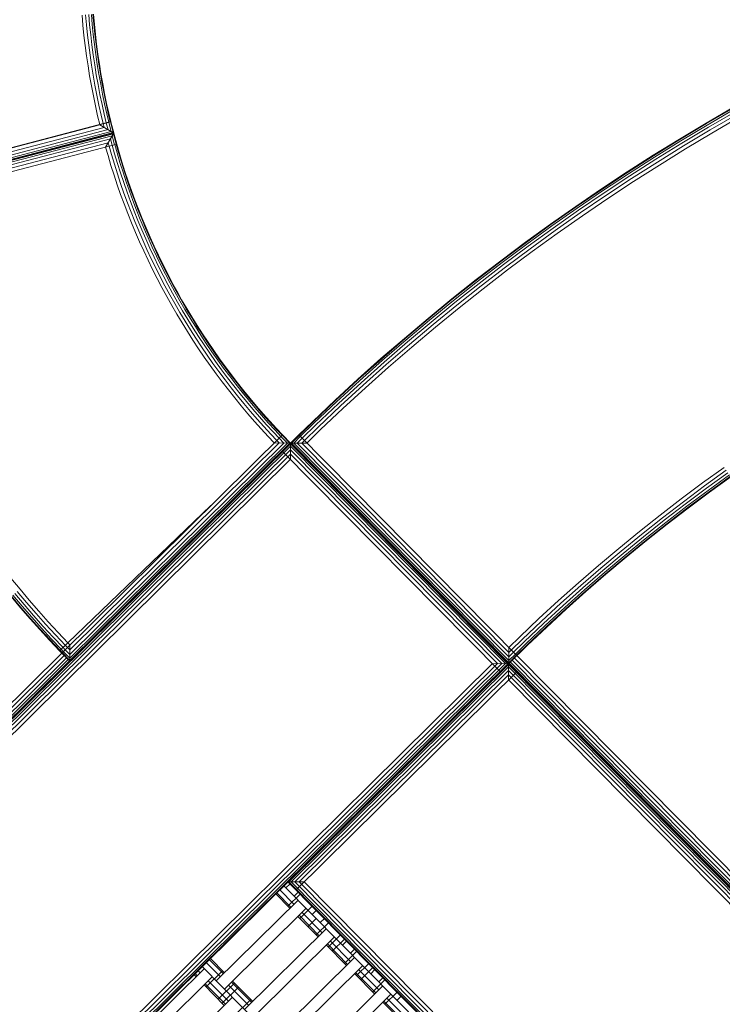
# Model space of a CAD drawing. Extents: x 8379 to 24041, y -6760 to 3949.
# Drawn here: x 11066 to 11678, y -3401 to -2544 of the extents above; entities that cross this region are included whole.
import ezdxf

# ---------------------------------------------------------------- set-up
doc = ezdxf.new("R2010")
doc.units = 0
doc.header["$LTSCALE"] = 14.285714
doc.layers.add('valine', color=7, linetype='Continuous')

msp = doc.modelspace()

# ---------------------------------------------------------------- linework, layer by layer
at = {"layer": 'valine', "lineweight": 18}
for p, q in [((11121.45, -2549.32), (11120.66, -2540.49)), ((11124.52, -2549.03), (11123.74, -2540.24)), ((11127.3, -2548.76), (11126.52, -2540.01)), ((11129.59, -2548.54), (11128.81, -2539.82)), ((11130.14, -2539.72), (11130.91, -2548.41)), ((11131.4, -2548.37), (11130.63, -2539.68)), ((11122.36, -2558.15), (11121.45, -2549.32)), ((11124.52, -2549.03), (11125.43, -2557.81)), ((11128.2, -2557.5), (11127.3, -2548.76)), ((11130.49, -2557.25), (11129.59, -2548.54)), ((11130.91, -2548.41), (11131.81, -2557.1)), ((11132.3, -2557.05), (11131.4, -2548.37)), ((11123.4, -2566.96), (11122.36, -2558.15)), ((11126.46, -2566.57), (11125.43, -2557.81)), ((11129.23, -2566.23), (11128.2, -2557.5)), ((11131.51, -2565.94), (11130.49, -2557.25)), ((11131.81, -2557.1), (11132.84, -2565.78)), ((11132.3, -2557.05), (11133.32, -2565.71)), ((11124.57, -2575.75), (11123.4, -2566.96)), ((11126.46, -2566.57), (11127.63, -2575.32)), ((11129.23, -2566.23), (11130.39, -2574.94)), ((11132.66, -2574.62), (11131.51, -2565.94)), ((11133.99, -2574.43), (11132.84, -2565.78)), ((11134.47, -2574.37), (11133.32, -2565.71)), ((11124.57, -2575.75), (11125.86, -2584.53)), ((11128.92, -2584.06), (11127.63, -2575.32)), ((11131.67, -2583.63), (11130.39, -2574.94)), ((11133.94, -2583.28), (11132.66, -2574.62)), ((11133.99, -2574.43), (11135.26, -2583.07)), ((11134.47, -2574.37), (11135.74, -2583)), ((11127.29, -2593.29), (11125.86, -2584.53)), ((11128.92, -2584.06), (11130.33, -2592.77)), ((11133.08, -2592.3), (11131.67, -2583.63)), ((11135.35, -2591.92), (11133.94, -2583.28)), ((11135.26, -2583.07), (11136.66, -2591.69)), ((11137.14, -2591.61), (11135.74, -2583)), ((11127.29, -2593.29), (11128.84, -2602.02)), ((11130.33, -2592.77), (11131.87, -2601.46)), ((11134.62, -2600.95), (11133.08, -2592.3)), ((11136.88, -2600.54), (11135.35, -2591.92)), ((11138.19, -2600.29), (11136.66, -2591.69)), ((11138.67, -2600.2), (11137.14, -2591.61)), ((11128.84, -2602.02), (11130.51, -2610.74)), ((11133.54, -2610.13), (11131.87, -2601.46)), ((11136.28, -2609.58), (11134.62, -2600.95)), ((11138.53, -2609.13), (11136.88, -2600.54)), ((11139.84, -2608.87), (11138.19, -2600.29)), ((11140.32, -2608.77), (11138.67, -2600.2)), ((11130.51, -2610.74), (11132.32, -2619.42)), ((11133.54, -2610.13), (11135.34, -2618.77)), ((11136.28, -2609.58), (11138.06, -2618.19)), ((11138.53, -2609.13), (11140.31, -2617.7)), ((11139.84, -2608.87), (11141.61, -2617.42)), ((11142.09, -2617.32), (11140.32, -2608.77)), ((11132.32, -2619.42), (11134.25, -2628.08)), ((11135.34, -2618.77), (11137.26, -2627.39)), ((11138.06, -2618.19), (11139.97, -2626.76)), ((11140.31, -2617.7), (11142.22, -2626.24)), ((11141.61, -2617.42), (11143.51, -2625.95)), ((11142.09, -2617.32), (11143.99, -2625.84)), ((11686.91, -2620.96), (11663.63, -2634.45)), ((11687.16, -2621.38), (11663.88, -2634.87)), ((11136.04, -2635.61), (11134.25, -2628.08)), ((11137.26, -2627.39), (11139.03, -2634.83)), ((11141.73, -2634.13), (11139.97, -2626.76)), ((11143.95, -2633.55), (11142.22, -2626.24)), ((11145.24, -2633.21), (11143.51, -2625.95)), ((11143.99, -2625.84), (11145.72, -2633.09)), ((11687.86, -2622.61), (11664.6, -2636.09)), ((11665.73, -2638), (11688.96, -2624.54)), ((11667.14, -2640.4), (11690.34, -2626.96)), ((11668.71, -2643.06), (11691.87, -2629.64)), ((10884.48, -2701.37), (11145.72, -2633.09)), ((10884.58, -2701.76), (11136.13, -2635.89)), ((10884.6, -2701.72), (11145.79, -2633.32)), ((11139.87, -2638.11), (10892.04, -2703)), ((11136.1, -2635.9), (11148.3, -2643.04)), ((11136.12, -2635.86), (11148.32, -2643)), ((11139.89, -2638.06), (11139.11, -2635.07)), ((11139.86, -2638.07), (11139.89, -2638.06)), ((11139.87, -2638.11), (11139.86, -2638.07)), ((11143.29, -2640.05), (11141.8, -2634.37)), ((11145.99, -2641.63), (11143.94, -2633.81)), ((11147.73, -2642.65), (11145.32, -2633.45)), ((11145.79, -2633.32), (11148.32, -2643)), ((11640.55, -2648.27), (11663.63, -2634.45)), ((11640.81, -2648.69), (11663.88, -2634.87)), ((11641.55, -2649.9), (11664.6, -2636.09)), ((11642.7, -2651.79), (11665.73, -2638)), ((11148.3, -2643.04), (10887.11, -2711.43)), ((11148.3, -2643.04), (10887.11, -2711.43)), ((10887.46, -2710.84), (11147.71, -2642.69)), ((10887.71, -2711.78), (11147.96, -2643.64)), ((11145.97, -2641.68), (10888.47, -2709.1)), ((10889.44, -2712.8), (11146.94, -2645.37)), ((11143.27, -2640.1), (10890.05, -2706.4)), ((11141.16, -2655.25), (11148.3, -2643.04)), ((11143.29, -2640.05), (11143.26, -2640.06)), ((11143.26, -2640.06), (11143.27, -2640.1)), ((11145.96, -2641.64), (11145.99, -2641.63)), ((11145.97, -2641.68), (11145.96, -2641.64)), ((11146.94, -2645.37), (11148.99, -2653.2)), ((11147.7, -2642.66), (11147.73, -2642.65)), ((11147.7, -2642.66), (11147.71, -2642.69)), ((11150.36, -2652.84), (11147.96, -2643.64)), ((11148.32, -2643), (11148.3, -2643.01)), ((11148.3, -2643.01), (11148.3, -2643.04)), ((11150.84, -2652.71), (11148.3, -2643.04)), ((11644.15, -2654.17), (11667.14, -2640.4)), ((11645.75, -2656.81), (11668.71, -2643.06)), ((10889.64, -2721.11), (11150.86, -2652.71)), ((11145.36, -2648.07), (10892.14, -2714.38)), ((10895.55, -2716.37), (11143.37, -2651.48)), ((11141.18, -2655.24), (11143.3, -2662.69)), ((11143.37, -2651.48), (11144.15, -2654.46)), ((11146.27, -2661.82), (11144.17, -2654.46)), ((11146.85, -2653.76), (11145.36, -2648.07)), ((11146.87, -2653.75), (11148.94, -2661.04)), ((11151.15, -2660.39), (11149.09, -2653.17)), ((11150.38, -2652.83), (11152.43, -2660.01)), ((11152.9, -2659.88), (11150.86, -2652.71)), ((11640.55, -2648.27), (11617.67, -2662.43)), ((11640.81, -2648.69), (11617.93, -2662.85)), ((11641.55, -2649.9), (11618.69, -2664.05)), ((11642.7, -2651.79), (11619.87, -2665.92)), ((11644.15, -2654.17), (11621.35, -2668.28)), ((11095.9, -2656.76), (10916.13, -2703.84)), ((11145.86, -2671.19), (11143.3, -2662.69)), ((11146.27, -2661.82), (11148.81, -2670.27)), ((11151.48, -2669.45), (11148.94, -2661.04)), ((11153.68, -2668.77), (11151.15, -2660.39)), ((11154.95, -2668.38), (11152.43, -2660.01)), ((11152.9, -2659.88), (11155.42, -2668.23)), ((11595, -2676.93), (11617.67, -2662.43)), ((11595.27, -2677.34), (11617.93, -2662.85)), ((11596.04, -2678.53), (11618.69, -2664.05)), ((11623, -2670.9), (11645.75, -2656.81)), ((11145.86, -2671.19), (11148.54, -2679.64)), ((11148.81, -2670.27), (11151.48, -2678.69)), ((11154.13, -2677.83), (11151.48, -2669.45)), ((11153.68, -2668.77), (11156.32, -2677.11)), ((11157.59, -2676.7), (11154.95, -2668.38)), ((11158.05, -2676.55), (11155.42, -2668.23)), ((11597.25, -2680.38), (11619.87, -2665.92)), ((11598.77, -2682.72), (11621.35, -2668.28)), ((11600.45, -2685.31), (11623, -2670.9)), ((11151.35, -2688.06), (11148.54, -2679.64)), ((11154.27, -2687.06), (11151.48, -2678.69)), ((11156.91, -2686.16), (11154.13, -2677.83)), ((11156.32, -2677.11), (11159.09, -2685.42)), ((11157.59, -2676.7), (11160.35, -2684.99)), ((11160.81, -2684.83), (11158.05, -2676.55)), ((11595, -2676.93), (11572.55, -2691.75)), ((11572.82, -2692.15), (11595.27, -2677.34)), ((11573.61, -2693.33), (11596.04, -2678.53)), ((11597.25, -2680.38), (11574.84, -2695.17)), ((11151.35, -2688.06), (11154.27, -2696.44)), ((11154.27, -2687.06), (11157.18, -2695.4)), ((11159.81, -2694.46), (11156.91, -2686.16)), ((11161.97, -2693.68), (11159.09, -2685.42)), ((11160.35, -2684.99), (11163.23, -2693.23)), ((11160.81, -2684.83), (11163.69, -2693.07)), ((11598.77, -2682.72), (11576.39, -2697.49)), ((11578.11, -2700.05), (11600.45, -2685.31)), ((11157.32, -2704.77), (11154.27, -2696.44)), ((11160.22, -2703.69), (11157.18, -2695.4)), ((11162.83, -2702.71), (11159.81, -2694.46)), ((11164.98, -2701.9), (11161.97, -2693.68)), ((11166.23, -2701.44), (11163.23, -2693.23)), ((11163.69, -2693.07), (11166.69, -2701.26)), ((11572.55, -2691.75), (11550.31, -2706.89)), ((11550.58, -2707.3), (11572.82, -2692.15)), ((11573.61, -2693.33), (11551.39, -2708.46)), ((11574.84, -2695.17), (11552.65, -2710.28)), ((11554.24, -2712.58), (11576.39, -2697.49)), ((11160.49, -2713.05), (11157.32, -2704.77)), ((11160.22, -2703.69), (11163.37, -2711.93)), ((11165.96, -2710.92), (11162.83, -2702.71)), ((11168.11, -2710.08), (11164.98, -2701.9)), ((11166.23, -2701.44), (11169.35, -2709.59)), ((11169.8, -2709.42), (11166.69, -2701.26)), ((11550.31, -2706.89), (11528.29, -2722.36)), ((11528.57, -2722.76), (11550.58, -2707.3)), ((11578.11, -2700.05), (11556, -2715.12)), ((11160.49, -2713.05), (11163.78, -2721.29)), ((11163.37, -2711.93), (11166.64, -2720.13)), ((11165.96, -2710.92), (11169.22, -2719.08)), ((11171.35, -2718.21), (11168.11, -2710.08)), ((11172.58, -2717.71), (11169.35, -2709.59)), ((11173.04, -2717.52), (11169.8, -2709.42)), ((11551.39, -2708.46), (11529.4, -2723.92)), ((11530.68, -2725.72), (11552.65, -2710.28)), ((11554.24, -2712.58), (11532.3, -2727.99)), ((11534.1, -2730.5), (11556, -2715.12)), ((11167.19, -2729.49), (11163.78, -2721.29)), ((11166.64, -2720.13), (11170.03, -2728.28)), ((11169.22, -2719.08), (11172.6, -2727.19)), ((11174.71, -2726.29), (11171.35, -2718.21)), ((11175.94, -2725.77), (11172.58, -2717.71)), ((11176.39, -2725.58), (11173.04, -2717.52)), ((11506.5, -2738.15), (11528.29, -2722.36)), ((11528.57, -2722.76), (11506.79, -2738.54)), ((11529.4, -2723.92), (11507.63, -2739.69)), ((11170.71, -2737.63), (11167.19, -2729.49)), ((11173.54, -2736.38), (11170.03, -2728.28)), ((11176.09, -2735.25), (11172.6, -2727.19)), ((11174.71, -2726.29), (11178.19, -2734.32)), ((11175.94, -2725.77), (11179.41, -2733.78)), ((11176.39, -2725.58), (11179.86, -2733.58)), ((11508.94, -2741.47), (11530.68, -2725.72)), ((11510.6, -2743.71), (11532.3, -2727.99)), ((11534.1, -2730.5), (11512.43, -2746.2)), ((11174.36, -2745.72), (11170.71, -2737.63)), ((11177.17, -2744.43), (11173.54, -2736.38)), ((11176.09, -2735.25), (11179.7, -2743.26)), ((11178.19, -2734.32), (11181.79, -2742.3)), ((11179.41, -2733.78), (11183, -2741.75)), ((11179.86, -2733.58), (11183.44, -2741.54)), ((11186.7, -2749.65), (11183, -2741.75)), ((11183.44, -2741.54), (11187.14, -2749.44)), ((11484.94, -2754.25), (11506.5, -2738.15)), ((11506.79, -2738.54), (11485.24, -2754.64)), ((11507.63, -2739.69), (11486.1, -2755.77)), ((11508.94, -2741.47), (11487.43, -2757.53)), ((11178.12, -2753.75), (11174.36, -2745.72)), ((11180.91, -2752.42), (11177.17, -2744.43)), ((11179.7, -2743.26), (11183.42, -2751.22)), ((11181.79, -2742.3), (11185.5, -2750.23)), ((11185.5, -2750.23), (11189.33, -2758.1)), ((11190.52, -2757.51), (11186.7, -2749.65)), ((11187.14, -2749.44), (11190.96, -2757.29)), ((11489.12, -2759.76), (11510.6, -2743.71)), ((11512.43, -2746.2), (11490.99, -2762.22)), ((11178.12, -2753.75), (11182, -2761.73)), ((11180.91, -2752.42), (11184.77, -2760.36)), ((11187.27, -2759.12), (11183.42, -2751.22)), ((11189.33, -2758.1), (11193.27, -2765.92)), ((11190.52, -2757.51), (11194.45, -2765.31)), ((11194.89, -2765.08), (11190.96, -2757.29)), ((11463.62, -2770.66), (11484.94, -2754.25)), ((11463.92, -2771.05), (11485.24, -2754.64)), ((11486.1, -2755.77), (11464.8, -2772.17)), ((11487.43, -2757.53), (11466.16, -2773.91)), ((11182, -2761.73), (11185.99, -2769.65)), ((11184.77, -2760.36), (11188.74, -2768.24)), ((11191.22, -2766.97), (11187.27, -2759.12)), ((11191.22, -2766.97), (11195.29, -2774.75)), ((11197.32, -2773.67), (11193.27, -2765.92)), ((11198.5, -2773.05), (11194.45, -2765.31)), ((11194.89, -2765.08), (11198.93, -2772.82)), ((11467.88, -2776.11), (11489.12, -2759.76)), ((11490.99, -2762.22), (11469.78, -2778.54)), ((11190.1, -2777.51), (11185.99, -2769.65)), ((11188.74, -2768.24), (11192.83, -2776.06)), ((11197.03, -2783.83), (11192.83, -2776.06)), ((11199.47, -2782.48), (11195.29, -2774.75)), ((11201.49, -2781.37), (11197.32, -2773.67)), ((11202.66, -2780.73), (11198.5, -2773.05)), ((11198.93, -2772.82), (11203.08, -2780.49)), ((11463.62, -2770.66), (11442.54, -2787.38)), ((11463.92, -2771.05), (11442.85, -2787.77)), ((11464.8, -2772.17), (11443.74, -2788.87)), ((11466.16, -2773.91), (11445.13, -2790.6)), ((11446.88, -2792.77), (11467.88, -2776.11)), ((11194.32, -2785.32), (11190.1, -2777.51)), ((11201.35, -2791.53), (11197.03, -2783.83)), ((11199.47, -2782.48), (11203.77, -2790.15)), ((11205.77, -2789.01), (11201.49, -2781.37)), ((11202.66, -2780.73), (11206.92, -2788.35)), ((11207.35, -2788.11), (11203.08, -2780.49)), ((11448.81, -2795.17), (11469.78, -2778.54)), ((11198.66, -2793.06), (11194.32, -2785.32)), ((11198.66, -2793.06), (11203.11, -2800.73)), ((11201.35, -2791.53), (11205.77, -2799.17)), ((11208.17, -2797.75), (11203.77, -2790.15)), ((11205.77, -2789.01), (11210.15, -2796.58)), ((11211.3, -2795.91), (11206.92, -2788.35)), ((11211.72, -2795.66), (11207.35, -2788.11)), ((11442.54, -2787.38), (11421.71, -2804.41)), ((11422.02, -2804.79), (11442.85, -2787.77)), ((11443.74, -2788.87), (11422.93, -2805.88)), ((11445.13, -2790.6), (11424.34, -2807.58)), ((11446.88, -2792.77), (11426.12, -2809.73)), ((11207.67, -2808.34), (11203.11, -2800.73)), ((11205.77, -2799.17), (11210.31, -2806.74)), ((11212.69, -2805.29), (11208.17, -2797.75)), ((11210.15, -2796.58), (11214.65, -2804.09)), ((11211.3, -2795.91), (11215.79, -2803.4)), ((11216.21, -2803.14), (11211.72, -2795.66)), ((11428.09, -2812.11), (11448.81, -2795.17)), ((11212.34, -2815.89), (11207.67, -2808.34)), ((11210.31, -2806.74), (11214.95, -2814.24)), ((11217.31, -2812.76), (11212.69, -2805.29)), ((11219.26, -2811.53), (11214.65, -2804.09)), ((11215.79, -2803.4), (11220.39, -2810.82)), ((11216.21, -2803.14), (11220.8, -2810.56)), ((11401.12, -2821.74), (11421.71, -2804.41)), ((11401.44, -2822.11), (11422.02, -2804.79)), ((11422.93, -2805.88), (11402.36, -2823.19)), ((11403.8, -2824.87), (11424.34, -2807.58)), ((11426.12, -2809.73), (11405.61, -2826.99)), ((11217.12, -2823.36), (11212.34, -2815.89)), ((11219.71, -2821.68), (11214.95, -2814.24)), ((11222.04, -2820.16), (11217.31, -2812.76)), ((11219.26, -2811.53), (11223.97, -2818.91)), ((11225.09, -2818.18), (11220.39, -2810.82)), ((11220.8, -2810.56), (11225.5, -2817.92)), ((11228.79, -2826.21), (11223.97, -2818.91)), ((11225.09, -2818.18), (11229.9, -2825.47)), ((11230.31, -2825.2), (11225.5, -2817.92)), ((11407.62, -2829.34), (11428.09, -2812.11)), ((11217.12, -2823.36), (11222, -2830.77)), ((11224.57, -2829.05), (11219.71, -2821.68)), ((11222.04, -2820.16), (11226.88, -2827.5)), ((11226.88, -2827.5), (11231.83, -2834.76)), ((11233.72, -2833.45), (11228.79, -2826.21)), ((11234.82, -2832.69), (11229.9, -2825.47)), ((11230.31, -2825.2), (11235.22, -2832.41)), ((11401.12, -2821.74), (11380.79, -2839.36)), ((11401.44, -2822.11), (11381.12, -2839.73)), ((11382.05, -2840.8), (11402.36, -2823.19)), ((11383.52, -2842.46), (11403.8, -2824.87)), ((11385.36, -2844.55), (11405.61, -2826.99)), ((11222, -2830.77), (11227, -2838.1)), ((11224.57, -2829.05), (11229.54, -2836.34)), ((11236.88, -2841.95), (11231.83, -2834.76)), ((11238.75, -2840.61), (11233.72, -2833.45)), ((11234.82, -2832.69), (11239.84, -2839.84)), ((11235.22, -2832.41), (11240.24, -2839.55)), ((11407.62, -2829.34), (11387.4, -2846.87)), ((11227, -2838.1), (11232.1, -2845.36)), ((11234.61, -2843.57), (11229.54, -2836.34)), ((11239.79, -2850.71), (11234.61, -2843.57)), ((11242.04, -2849.06), (11236.88, -2841.95)), ((11243.89, -2847.7), (11238.75, -2840.61)), ((11244.96, -2846.91), (11239.84, -2839.84)), ((11240.24, -2839.55), (11245.36, -2846.62)), ((11360.72, -2857.28), (11380.79, -2839.36)), ((11381.12, -2839.73), (11361.05, -2857.65)), ((11362, -2858.7), (11382.05, -2840.8)), ((11363.49, -2860.34), (11383.52, -2842.46)), ((11365.36, -2862.41), (11385.36, -2844.55)), ((11232.1, -2845.36), (11237.3, -2852.55)), ((11237.3, -2852.55), (11242.61, -2859.65)), ((11239.79, -2850.71), (11245.07, -2857.79)), ((11242.04, -2849.06), (11247.29, -2856.1)), ((11243.89, -2847.7), (11249.13, -2854.71)), ((11250.19, -2853.91), (11244.96, -2846.91)), ((11250.58, -2853.61), (11245.36, -2846.62)), ((11367.43, -2864.7), (11387.4, -2846.87)), ((11242.61, -2859.65), (11248.02, -2866.68)), ((11245.07, -2857.79), (11250.46, -2864.78)), ((11252.65, -2863.06), (11247.29, -2856.1)), ((11249.13, -2854.71), (11254.47, -2861.65)), ((11255.52, -2860.83), (11250.19, -2853.91)), ((11250.58, -2853.61), (11255.9, -2860.53)), ((11254.47, -2861.65), (11259.91, -2868.51)), ((11260.94, -2867.67), (11255.52, -2860.83)), ((11261.33, -2867.36), (11255.9, -2860.53)), ((11360.72, -2857.28), (11340.91, -2875.49)), ((11361.05, -2857.65), (11341.25, -2875.85)), ((11342.21, -2876.89), (11362, -2858.7)), ((11363.49, -2860.34), (11343.72, -2878.51)), ((11248.02, -2866.68), (11253.54, -2873.63)), ((11250.46, -2864.78), (11255.94, -2871.7)), ((11258.12, -2869.95), (11252.65, -2863.06)), ((11258.12, -2869.95), (11263.68, -2876.75)), ((11265.45, -2875.28), (11259.91, -2868.51)), ((11266.47, -2874.43), (11260.94, -2867.67)), ((11261.33, -2867.36), (11266.85, -2874.12)), ((11345.62, -2880.55), (11365.36, -2862.41)), ((11347.73, -2882.81), (11367.43, -2864.7)), ((11259.15, -2880.5), (11253.54, -2873.63)), ((11261.53, -2878.53), (11255.94, -2871.7)), ((11267.21, -2885.28), (11261.53, -2878.53)), ((11269.33, -2883.47), (11263.68, -2876.75)), ((11265.45, -2875.28), (11271.08, -2881.98)), ((11272.1, -2881.11), (11266.47, -2874.43)), ((11266.85, -2874.12), (11272.47, -2880.8)), ((11340.91, -2875.49), (11321.37, -2893.99)), ((11321.71, -2894.34), (11341.25, -2875.85)), ((11322.69, -2895.37), (11342.21, -2876.89)), ((11343.72, -2878.51), (11324.22, -2896.96)), ((11264.86, -2887.29), (11259.15, -2880.5)), ((11270.68, -2894), (11264.86, -2887.29)), ((11267.21, -2885.28), (11273, -2891.95)), ((11275.09, -2890.11), (11269.33, -2883.47)), ((11276.82, -2888.59), (11271.08, -2881.98)), ((11277.82, -2887.71), (11272.1, -2881.11)), ((11278.18, -2887.39), (11272.47, -2880.8)), ((11278.18, -2887.39), (11284, -2893.9)), ((11326.16, -2898.97), (11345.62, -2880.55)), ((11347.73, -2882.81), (11328.3, -2901.2)), ((11270.68, -2894), (11276.58, -2900.61)), ((11278.88, -2898.54), (11273, -2891.95)), ((11280.94, -2896.67), (11275.09, -2890.11)), ((11282.65, -2895.12), (11276.82, -2888.59)), ((11283.63, -2894.23), (11277.82, -2887.71)), ((11282.65, -2895.12), (11288.57, -2901.57)), ((11283.63, -2894.23), (11289.54, -2900.66)), ((11284, -2893.9), (11289.9, -2900.32)), ((11321.37, -2893.99), (11309.26, -2905.79)), ((11321.71, -2894.34), (11309.6, -2906.14)), ((11322.69, -2895.37), (11310.6, -2907.15)), ((11282.59, -2907.15), (11276.58, -2900.61)), ((11278.88, -2898.54), (11284.85, -2905.04)), ((11280.94, -2896.67), (11286.89, -2903.14)), ((11292.09, -2908.64), (11286.89, -2903.14)), ((11293.73, -2907.02), (11288.57, -2901.57)), ((11294.68, -2906.08), (11289.54, -2900.66)), ((11289.9, -2900.32), (11295.02, -2905.74)), ((11312.16, -2908.72), (11324.22, -2896.96)), ((11314.12, -2910.7), (11326.16, -2898.97)), ((11328.3, -2901.2), (11316.29, -2912.9)), ((11302.06, -2912.85), (10413.15, -3791.68)), ((11103.02, -3095.56), (11295.02, -2905.74)), ((11302.06, -2912.85), (11110.05, -3102.68)), ((11301.36, -2912.84), (11110.06, -3101.98)), ((11299.35, -2912.83), (11110.07, -3099.98)), ((11296.23, -2912.82), (11110.08, -3096.85)), ((11292.28, -2912.79), (11110.11, -3092.9)), ((11282.59, -2907.15), (11287.91, -2912.77)), ((11290.11, -2910.6), (11284.85, -2905.04)), ((11287.91, -2912.77), (11302.06, -2912.85)), ((11292.28, -2912.79), (11290.11, -2910.6)), ((11296.23, -2912.82), (11292.09, -2908.64)), ((11299.35, -2912.83), (11293.67, -2907.08)), ((11301.36, -2912.84), (11294.68, -2906.08)), ((11295.02, -2905.74), (11302.06, -2912.85)), ((11301.97, -2926.99), (11302.06, -2912.85)), ((12180.89, -3801.75), (11302.06, -2912.85)), ((11302.15, -2912.82), (11309.26, -2905.79)), ((11491.98, -3104.82), (11302.15, -2912.82)), ((11302.15, -2912.82), (11316.29, -2912.9)), ((11309.6, -2906.14), (11302.84, -2912.82)), ((11302.84, -2912.82), (11491.98, -3104.13)), ((11310.6, -2907.15), (11304.85, -2912.83)), ((11304.85, -2912.83), (11491.99, -3102.12)), ((11312.16, -2908.72), (11307.98, -2912.85)), ((11307.98, -2912.85), (11492.01, -3098.99)), ((11309.26, -2905.79), (11499.09, -3097.79)), ((11314.12, -2910.7), (11311.92, -2912.87)), ((11311.92, -2912.87), (11492.03, -3095.05)), ((11302.05, -2913.54), (10605.84, -3601.86)), ((11302.04, -2915.55), (10607.85, -3601.87)), ((11302.02, -2918.68), (10610.98, -3601.89)), ((11484.77, -3111.88), (11294.94, -2919.88)), ((11302.02, -2918.68), (11486.05, -3104.82)), ((11302.04, -2915.55), (11489.18, -3104.84)), ((11302.05, -2913.54), (11491.19, -3104.85)), ((11302, -2922.62), (10614.92, -3601.91)), ((11301.97, -2926.99), (10619.29, -3601.93)), ((11302, -2922.62), (11482.11, -3104.8)), ((11660.57, -2947.58), (11679.3, -2934.01)), ((11662.4, -2950.07), (11681.09, -2936.53)), ((11664.01, -2952.25), (11682.66, -2938.73)), ((11642.04, -2961.42), (11660.57, -2947.58)), ((11665.36, -2954.1), (11684, -2940.6)), ((11666.21, -2955.24), (11684.82, -2941.76)), ((11666.5, -2955.64), (11685.11, -2942.15)), ((11685.11, -2942.15), (11666.5, -2955.64)), ((11662.4, -2950.07), (11643.91, -2963.88)), ((11664.01, -2952.25), (11645.55, -2966.04)), ((11665.36, -2954.1), (11646.93, -2967.87)), ((11647.79, -2969), (11666.21, -2955.24)), ((11648.09, -2969.39), (11666.5, -2955.64)), ((11666.5, -2955.64), (11648.09, -2969.39)), ((11666.21, -2955.24), (11666.21, -2955.24)), ((11623.72, -2975.53), (11642.04, -2961.42)), ((11625.62, -2977.96), (11643.91, -2963.88)), ((11101.16, -3093.68), (11232.74, -2967.32)), ((11645.55, -2966.04), (11627.29, -2980.09)), ((11628.7, -2981.9), (11646.93, -2967.87)), ((11647.79, -2969), (11629.57, -2983.02)), ((11648.09, -2969.39), (11629.88, -2983.41)), ((11629.88, -2983.41), (11648.09, -2969.39)), ((11605.6, -2989.9), (11623.72, -2975.53)), ((11625.62, -2977.96), (11607.54, -2992.31)), ((11627.29, -2980.09), (11609.24, -2994.41)), ((11605.6, -2989.9), (11587.69, -3004.53)), ((11628.7, -2981.9), (11610.68, -2996.2)), ((11629.57, -2983.02), (11611.57, -2997.31)), ((11611.87, -2997.69), (11629.88, -2983.41)), ((11629.88, -2983.41), (11611.87, -2997.69)), ((11607.54, -2992.31), (11589.67, -3006.91)), ((11591.4, -3008.99), (11609.24, -2994.41)), ((11592.86, -3010.76), (11610.68, -2996.2)), ((11611.57, -2997.31), (11593.77, -3011.85)), ((11594.08, -3012.23), (11611.87, -2997.69)), ((11611.87, -2997.69), (11594.08, -3012.23)), ((11587.69, -3004.53), (11570, -3019.42)), ((11572.01, -3021.77), (11589.67, -3006.91)), ((11573.77, -3023.83), (11591.4, -3008.99)), ((11575.26, -3025.58), (11592.86, -3010.76)), ((11576.18, -3026.66), (11593.77, -3011.85)), ((11576.5, -3027.03), (11594.08, -3012.23)), ((11594.08, -3012.23), (11576.5, -3027.03)), ((11570, -3019.42), (11552.53, -3034.57)), ((11554.57, -3036.89), (11572.01, -3021.77)), ((11556.36, -3038.93), (11573.77, -3023.83)), ((11058.81, -3030.42), (11066.73, -3040.11)), ((11575.26, -3025.58), (11557.87, -3040.65)), ((11558.81, -3041.71), (11576.18, -3026.66)), ((11576.5, -3027.03), (11559.14, -3042.08)), ((11559.14, -3042.08), (11576.5, -3027.03)), ((11066.73, -3040.11), (11074.78, -3049.68)), ((11535.28, -3049.97), (11552.53, -3034.57)), ((11554.57, -3036.89), (11537.35, -3052.26)), ((11556.36, -3038.93), (11539.17, -3054.27)), ((11540.71, -3055.97), (11557.87, -3040.65)), ((11558.81, -3041.71), (11541.66, -3057.02)), ((11067.18, -3056.17), (11059.03, -3046.49)), ((11059.03, -3046.49), (11067.18, -3056.17)), ((11067.55, -3055.85), (11059.41, -3046.18)), ((11068.63, -3054.93), (11060.5, -3045.27)), ((11070.31, -3053.49), (11062.2, -3043.86)), ((11072.43, -3051.68), (11064.35, -3042.08)), ((11074.78, -3049.68), (11082.98, -3059.13)), ((11518.25, -3065.62), (11535.28, -3049.97)), ((11559.14, -3042.08), (11541.99, -3057.39)), ((11559.14, -3042.08), (11541.99, -3057.39)), ((11067.18, -3056.17), (11075.47, -3065.73)), ((11067.18, -3056.17), (11075.47, -3065.73)), ((11075.84, -3065.41), (11067.55, -3055.85)), ((11068.63, -3054.93), (11076.9, -3064.47)), ((11070.31, -3053.49), (11078.56, -3063.01)), ((11072.43, -3051.68), (11080.66, -3061.17)), ((11537.35, -3052.26), (11520.36, -3067.88)), ((11539.17, -3054.27), (11522.21, -3069.86)), ((11540.71, -3055.97), (11523.77, -3071.54)), ((11524.74, -3072.58), (11541.66, -3057.02)), ((11541.99, -3057.39), (11525.07, -3072.94)), ((11525.07, -3072.94), (11541.99, -3057.39)), ((11083.89, -3075.17), (11075.47, -3065.73)), ((11083.89, -3075.17), (11075.47, -3065.73)), ((11084.26, -3074.84), (11075.84, -3065.41)), ((11085.31, -3073.89), (11076.9, -3064.47)), ((11078.56, -3063.01), (11086.95, -3072.4)), ((11080.66, -3061.17), (11089.02, -3070.53)), ((11082.98, -3059.13), (11091.31, -3068.46)), ((11501.46, -3081.52), (11518.25, -3065.62)), ((11083.89, -3075.17), (11092.46, -3084.49)), ((11083.89, -3075.17), (11092.46, -3084.49)), ((11092.82, -3084.15), (11084.26, -3074.84)), ((11093.85, -3083.18), (11085.31, -3073.89)), ((11095.47, -3081.68), (11086.95, -3072.4)), ((11097.51, -3079.77), (11089.02, -3070.53)), ((11091.31, -3068.46), (11099.77, -3077.67)), ((11520.36, -3067.88), (11503.6, -3083.75)), ((11505.47, -3085.7), (11522.21, -3069.86)), ((11523.77, -3071.54), (11507.06, -3087.36)), ((11508.05, -3088.38), (11524.74, -3072.58)), ((11508.38, -3088.73), (11525.07, -3072.94)), ((11525.07, -3072.94), (11508.38, -3088.73)), ((11101.16, -3093.68), (11092.46, -3084.49)), ((11092.46, -3084.49), (11101.16, -3093.68)), ((11092.82, -3084.15), (11101.51, -3093.34)), ((11093.85, -3083.18), (11102.53, -3092.35)), ((11095.47, -3081.68), (11104.13, -3090.82)), ((11097.51, -3079.77), (11106.14, -3088.89)), ((11108.37, -3086.75), (11099.77, -3077.67)), ((11492.06, -3090.68), (11501.46, -3081.52)), ((11494.23, -3092.88), (11503.6, -3083.75)), ((11102.53, -3092.35), (11104.37, -3094.24)), ((11104.13, -3090.82), (11105.94, -3092.68)), ((11110.08, -3096.85), (11105.95, -3092.67)), ((11106.14, -3088.89), (11107.92, -3090.72)), ((11110.11, -3092.9), (11107.93, -3090.71)), ((11110.12, -3088.55), (11108.37, -3086.75)), ((11110.05, -3102.68), (11110.13, -3088.53)), ((11491.98, -3104.82), (11508.38, -3088.73)), ((11492.06, -3090.68), (11491.98, -3104.82)), ((11492.03, -3095.05), (11494.23, -3092.88)), ((11505.47, -3085.7), (11496.13, -3094.8)), ((11507.06, -3087.36), (11497.75, -3096.43)), ((11508.05, -3088.38), (11498.74, -3097.44)), ((11499.09, -3097.79), (11508.38, -3088.73)), ((11103.05, -3095.59), (10598.21, -3594.71)), ((11105.22, -3097.79), (10600.37, -3596.91)), ((11107.18, -3099.77), (10602.32, -3598.9)), ((11108.73, -3101.34), (10603.87, -3600.48)), ((11101.16, -3093.68), (11103.05, -3095.59)), ((11103.36, -3095.23), (11101.51, -3093.34)), ((11110.05, -3102.68), (11103.05, -3095.59)), ((11110.05, -3102.68), (11103.05, -3095.59)), ((11110.06, -3101.98), (11103.37, -3095.22)), ((11110.07, -3099.98), (11104.38, -3094.22)), ((11498.74, -3097.44), (11491.98, -3104.13)), ((11499.09, -3097.79), (11491.98, -3104.82)), ((11497.75, -3096.43), (11491.99, -3102.12)), ((11496.19, -3094.86), (11492.01, -3098.99)), ((11996.04, -3604.83), (11496.91, -3099.98)), ((11998.23, -3602.66), (11499.12, -3097.82)), ((11109.73, -3102.35), (10604.87, -3601.5)), ((10605.21, -3601.85), (11110.07, -3102.7)), ((11491.88, -3104.85), (10794.98, -3793.86)), ((11491.19, -3104.85), (10794.98, -3793.16)), ((11489.18, -3104.84), (10795, -3791.16)), ((11486.05, -3104.82), (10795.01, -3788.03)), ((11482.11, -3104.8), (10795.04, -3784.08)), ((10795.06, -3779.71), (11477.74, -3104.77)), ((11110.05, -3102.68), (11110.07, -3102.7)), ((11491.88, -3105.54), (11300.57, -3294.68)), ((11491.87, -3107.55), (11302.58, -3294.7)), ((11491.88, -3104.85), (11477.74, -3104.77)), ((11491.8, -3118.99), (11491.88, -3104.85)), ((12178.19, -3801.74), (11491.87, -3107.55)), ((12180.19, -3801.75), (11491.88, -3105.54)), ((11491.98, -3104.82), (11991.12, -3609.69)), ((11991.47, -3609.35), (11492.33, -3104.48)), ((11992.48, -3608.35), (11493.34, -3103.48)), ((11994.05, -3606.79), (11494.92, -3101.94)), ((11491.85, -3110.68), (11305.71, -3294.71)), ((11498.91, -3111.96), (11306.91, -3301.79)), ((11491.83, -3114.62), (11309.65, -3294.74)), ((12171.12, -3801.7), (11491.83, -3114.62)), ((12175.06, -3801.72), (11491.85, -3110.68)), ((12166.74, -3801.67), (11491.8, -3118.99)), ((11303.43, -3291.16), (11289.21, -3305.23)), ((11795.5, -3803.09), (11296.32, -3298.2)), ((11301.64, -3296.46), (11298.08, -3299.97)), ((11799.06, -3799.58), (11299.88, -3294.68)), ((11314.02, -3294.76), (11299.88, -3294.68)), ((11301.64, -3296.46), (11299.88, -3294.68)), ((11988.89, -3990.89), (11300.57, -3294.68)), ((11988.9, -3988.88), (11302.58, -3294.7)), ((11988.92, -3985.75), (11305.71, -3294.71)), ((11988.94, -3981.81), (11309.65, -3294.74)), ((11314.02, -3294.76), (11988.96, -3977.44)), ((11301.52, -3317.67), (11289.21, -3305.23)), ((11302.47, -3316.73), (11290.16, -3304.28)), ((11305.07, -3314.16), (11292.77, -3301.71)), ((11310.43, -3305.35), (11299.76, -3315.89)), ((11305.11, -3307.08), (11308.67, -3303.57)), ((11324.49, -3319.57), (11308.67, -3303.57)), ((11308.63, -3310.64), (11237.51, -3380.95)), ((11320.97, -3316.01), (11310.3, -3326.56)), ((11315.66, -3317.75), (11244.55, -3388.06)), ((11327.08, -3341.62), (11309.5, -3323.84)), ((11329.68, -3339.04), (11312.1, -3321.27)), ((11320.93, -3323.08), (11324.49, -3319.57)), ((11326.12, -3342.56), (11308.55, -3324.78)), ((11324.45, -3326.64), (11317.33, -3333.67)), ((11335.03, -3330.24), (11324.37, -3340.78)), ((11331.52, -3326.68), (11327.96, -3330.2)), ((11350.85, -3346.24), (11331.52, -3326.68)), ((11262.12, -3405.84), (11333.23, -3335.53)), ((11345.58, -3340.9), (11334.91, -3351.45)), ((11340.26, -3342.64), (11269.15, -3412.95)), ((11350.73, -3367.45), (11333.15, -3349.67)), ((11351.68, -3366.51), (11334.11, -3348.73)), ((11354.29, -3363.93), (11336.71, -3346.16)), ((11349.09, -3344.46), (11338.43, -3355)), ((11347.3, -3349.75), (11350.85, -3346.24)), ((11359.64, -3355.13), (11348.97, -3365.67)), ((11354.33, -3356.86), (11357.88, -3353.35)), ((11375.46, -3371.13), (11357.88, -3353.35)), ((11232.32, -3361.47), (11218.1, -3375.53)), ((11241.07, -3377.43), (11228.77, -3364.99)), ((11243.67, -3374.86), (11231.37, -3362.41)), ((11244.63, -3373.92), (11232.32, -3361.47)), ((11286.73, -3430.73), (11357.84, -3360.42)), ((11370.19, -3365.79), (11359.52, -3376.34)), ((11155.86, -3440.59), (11226.97, -3370.28)), ((11219.86, -3377.31), (11218.1, -3375.53)), ((11220.81, -3376.37), (11219.05, -3374.59)), ((11221.66, -3372.02), (11223.41, -3373.79)), ((11724.39, -3873.4), (11225.21, -3368.5)), ((11242.87, -3372.14), (11228.65, -3386.2)), ((11293.76, -3437.84), (11364.87, -3367.53)), ((11375.34, -3392.34), (11357.76, -3374.56)), ((11376.29, -3391.4), (11358.71, -3373.62)), ((11378.89, -3388.82), (11361.32, -3371.05)), ((11373.7, -3369.35), (11363.03, -3379.89)), ((11371.9, -3374.64), (11375.46, -3371.13)), ((11162.89, -3447.7), (11234, -3377.39)), ((11244.46, -3402.2), (11226.89, -3384.42)), ((11245.42, -3401.26), (11227.84, -3383.48)), ((11248.02, -3398.68), (11230.44, -3380.91)), ((11253.41, -3382.8), (11239.19, -3396.87)), ((11265.68, -3402.32), (11248.1, -3384.54)), ((11268.28, -3399.75), (11250.7, -3381.97)), ((11269.23, -3398.81), (11251.66, -3381.03)), ((11384.25, -3380.01), (11373.58, -3390.56)), ((11382.49, -3378.24), (11378.93, -3381.75)), ((11398.31, -3394.24), (11382.49, -3378.24)), ((11256.93, -3386.36), (11242.71, -3400.42)), ((11382.45, -3385.31), (11311.34, -3455.61)), ((11389.48, -3392.42), (11318.37, -3462.73)), ((11394.79, -3390.68), (11384.13, -3401.23)), ((11180.46, -3465.48), (11251.58, -3395.17)), ((11267.48, -3397.03), (11253.25, -3411.09)), ((11399.94, -3417.23), (11382.37, -3399.45)), ((11400.9, -3416.29), (11383.32, -3398.51)), ((11403.5, -3413.71), (11385.92, -3395.93)), ((11398.31, -3394.24), (11394.75, -3397.75))]:
    msp.add_line(p, q, dxfattribs=at)

doc.saveas('drawing.dxf')
